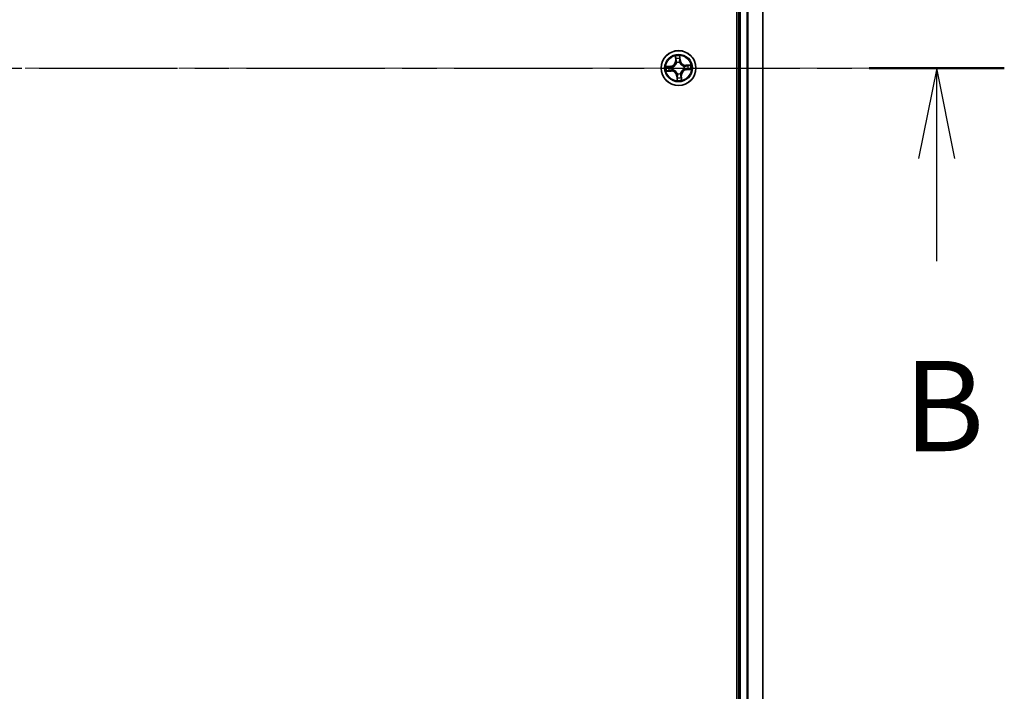
# Model space of a CAD drawing. Units: millimetres. Extents: x 0 to 8066, y 0 to 1686.
# Drawn here: x 1231 to 1394, y 993 to 1104 of the extents above; entities that cross this region are included whole.
import ezdxf

# ---------------------------------------------------------------- set-up
doc = ezdxf.new("R2010")
doc.units = ezdxf.units.MM
doc.linetypes.add('CHAIN', pattern=[0.3543, 0.2362, -0.0295, 0.0591, -0.0295])
doc.layers.add('Centerline (ISO)', color=7, linetype='Continuous', lineweight=18, true_color=0x80ffff)
for name, color, linetype, lineweight in [('Section Line (ISO)', 7, 'CHAIN', 25), ('Visible (ISO)', 7, 'Continuous', 35), ('Visible Narrow (ISO)', 7, 'Continuous', 25)]:
    doc.layers.add(name, color=color, linetype=linetype, lineweight=lineweight)
doc.styles.add('Note Text (TK)', font='MS PGothic.ttf')

# ---------------------------------------------------------------- blocks, each defined once
blk = doc.blocks.new('2dTransSection61')
at = {"layer": 'Section Line (ISO)', "linetype": 'CHAIN', "ltscale": 16.209991}
blk.add_line((128.494, 190.671), (212.642, 190.671), dxfattribs=at)
at = {"layer": 'Section Line (ISO)', "linetype": 'Continuous', "lineweight": 50}
blk.add_line((208.898, 190.671), (212.642, 190.671), dxfattribs=at)
at = {"layer": 'Section Line (ISO)', "linetype": 'Continuous'}
for p, q in [((210.77, 190.671), (210.27, 188.171)), ((210.77, 188.171), (210.77, 190.671)), ((211.27, 188.171), (210.77, 190.671)), ((210.77, 185.332), (210.77, 188.171))]:
    blk.add_line(p, q, dxfattribs=at)
at = {"layer": 'Section Line (ISO)', "insert": (209.85, 179.288), "char_height": 2.5, "attachment_point": 7, "style": 'Note Text (TK)'}
blk.add_mtext('B', dxfattribs=at)

msp = doc.modelspace()

# ---------------------------------------------------------------- linework, layer by layer
at = {"layer": 'Centerline (ISO)', "linetype": 'CHAIN', "ltscale": 23.990969}
msp.add_line((1381.92125, 1096.02484), (900.82331, 1096.02484), dxfattribs=at)
at = {"layer": 'Visible (ISO)'}
for p, q in [((1349.94628, 1291.02484), (1349.94628, 901.02484)), ((1350.24628, 1286.02484), (1350.24628, 906.02484)), ((1354.24628, 906.02484), (1354.24628, 1286.02484))]:
    msp.add_line(p, q, dxfattribs=at)
msp.add_circle((1340.24628, 1096.02484), 2.9, dxfattribs=at)
at = {"layer": 'Visible Narrow (ISO)'}
for p, q in [((1350.54628, 906.02484), (1350.54628, 1286.02484)), ((1351.60577, 1286.02484), (1351.60577, 906.02484)), ((1351.83624, 906.02484), (1351.83624, 1286.02484)), ((1354.17675, 1286.02484), (1354.17675, 906.02484)), ((1339.71032, 1098.01396), (1339.75322, 1097.2355)), ((1339.80296, 1097.23824), (1339.75322, 1097.2355)), ((1339.80296, 1097.23824), (1339.77598, 1097.72763)), ((1339.80296, 1097.23824), (1339.87549, 1097.24224)), ((1340.5096, 1097.28957), (1340.43725, 1097.28304)), ((1340.46556, 1097.77772), (1340.5096, 1097.28957)), ((1340.55921, 1097.29405), (1340.48916, 1098.07054)), ((1340.5096, 1097.28957), (1340.55921, 1097.29405)), ((1338.97708, 1096.33776), (1338.20059, 1096.26772)), ((1338.49341, 1096.24412), (1338.98155, 1096.28815)), ((1339.03288, 1095.58151), (1338.5435, 1095.55454)), ((1338.98155, 1096.28815), (1338.97708, 1096.33776)), ((1338.98155, 1096.28815), (1338.98808, 1096.2158)), ((1339.03288, 1095.58151), (1339.02889, 1095.65405)), ((1339.03288, 1095.58151), (1339.03563, 1095.53178)), ((1339.29398, 1096.20284), (1339.31493, 1096.19892)), ((1339.34987, 1095.71799), (1339.3297, 1095.71108)), ((1339.93943, 1096.92126), (1339.93253, 1096.94143)), ((1340.42428, 1096.97715), (1340.42037, 1096.95619)), ((1341.1427, 1096.33169), (1341.16287, 1096.3386)), ((1341.19859, 1095.84684), (1341.17764, 1095.85076)), ((1342.2354, 1096.56081), (1341.45694, 1096.5179)), ((1341.45968, 1096.46817), (1341.45694, 1096.5179)), ((1341.45968, 1096.46817), (1341.94907, 1096.49514)), ((1341.45968, 1096.46817), (1341.46368, 1096.39563)), ((1341.51101, 1095.76153), (1341.50449, 1095.83388)), ((1341.99916, 1095.80556), (1341.51101, 1095.76153)), ((1341.51101, 1095.76153), (1341.51549, 1095.71192)), ((1341.51549, 1095.71192), (1342.29198, 1095.78197)), ((1338.25716, 1095.48888), (1339.03563, 1095.53178)), ((1339.98297, 1094.76011), (1339.93336, 1094.75564)), ((1339.93336, 1094.75564), (1340.00341, 1093.97914)), ((1339.98297, 1094.76011), (1340.05532, 1094.76664)), ((1340.02701, 1094.27196), (1339.98297, 1094.76011)), ((1340.06828, 1095.07253), (1340.0722, 1095.09349)), ((1340.55314, 1095.12842), (1340.56004, 1095.10826)), ((1340.68961, 1094.81144), (1340.61708, 1094.80744)), ((1340.68961, 1094.81144), (1340.73934, 1094.81418)), ((1340.68961, 1094.81144), (1340.71658, 1094.32205)), ((1340.78225, 1094.03572), (1340.73934, 1094.81418))]:
    msp.add_line(p, q, dxfattribs=at)
for radius in [2.86769, 2.30915, 2.14146]:
    msp.add_circle((1340.24628, 1096.02484), radius, dxfattribs=at)
for centre, radius, start, end in [((1338.90033, 1097.18849), 0.85418, 275.1546917, 3.1546917), ((1338.90033, 1097.18849), 0.90399, 275.1546917, 3.1546917), ((1340.24628, 1096.02484), 2.06006, 83.2292734, 105.08011), ((1340.24628, 1096.02484), 1.61218, 83.8471709, 104.4622125), ((1341.40993, 1097.37079), 0.90399, 185.1546917, 273.1546917), ((1341.40993, 1097.37079), 0.85418, 185.1546917, 273.1546917), ((1340.24628, 1096.02484), 2.06006, 173.2292734, 195.08011), ((1340.24628, 1096.02484), 1.61218, 173.8471709, 194.4622125), ((1339.08263, 1094.67889), 0.90399, 5.1546917, 93.1546917), ((1340.24628, 1096.02484), 0.9688, 169.4127358, 198.8966476), ((1340.24628, 1096.02484), 0.94748, 169.4127357, 198.8966476), ((1340.24628, 1096.02484), 0.9688, 79.4127358, 108.8966476), ((1340.24628, 1096.02484), 0.94748, 79.4127357, 108.8966476), ((1341.59223, 1094.86119), 0.90399, 95.1546917, 183.1546917), ((1341.59223, 1094.86119), 0.85418, 95.1546917, 183.1546917), ((1340.24628, 1096.02484), 0.94748, 349.4127357, 18.8966476), ((1340.24628, 1096.02484), 0.9688, 349.4127358, 18.8966476), ((1340.24628, 1096.02484), 1.61218, 353.8471709, 14.4622125), ((1340.24628, 1096.02484), 2.06006, 353.2292734, 15.08011), ((1339.08263, 1094.67889), 0.85418, 5.1546917, 93.1546917), ((1340.24628, 1096.02484), 2.06006, 263.2292734, 285.08011), ((1340.24628, 1096.02484), 0.9688, 259.4127358, 288.8966476), ((1340.24628, 1096.02484), 0.94748, 259.4127357, 288.8966476), ((1340.24628, 1096.02484), 1.61218, 263.8471709, 284.4622125)]:
    msp.add_arc(centre, radius, start, end, dxfattribs=at)
for centre, major_axis, ratio, start_param, end_param in [((1339.82572, 1097.73037), (-0.04968, -0.00561), 0.548506655, 4.783578405, 6.178760573), ((1339.85484, 1097.54256), (-0.04866, -0.01151), 0.895740182, 4.730442692, 6.085865813), ((1339.92523, 1097.24498), (-0.04866, -0.01151), 0.895720538, 4.734837657, 6.085883608), ((1340.38764, 1097.27857), (0.04981, -0.00436), 0.895720538, 0.197301699, 1.54834765), ((1340.41595, 1097.77324), (0.04997, 0.00163), 0.548506655, 0.104424734, 1.499606902), ((1340.41428, 1097.5832), (0.04981, -0.00436), 0.895740182, 0.197319494, 1.552742616), ((1338.49788, 1096.19451), (-0.00163, 0.04997), 0.548506655, 0.104424734, 1.499606902), ((1338.54076, 1095.60428), (0.00561, -0.04968), 0.548506655, 4.783578405, 6.178760573), ((1338.68793, 1096.19283), (0.00436, 0.04981), 0.895740182, 0.197319494, 1.552742616), ((1338.72856, 1095.6334), (0.01151, -0.04866), 0.895740182, 4.730442692, 6.085865813), ((1338.99256, 1096.1662), (0.00436, 0.04981), 0.895720538, 0.197301699, 1.54834765), ((1339.02615, 1095.70378), (0.01151, -0.04866), 0.895720538, 4.734837657, 6.085883608), ((1339.338, 1096.19461), (-0.01259, 0.04839), 0.876846413, 0.18229136, 1.179902186), ((1339.338, 1096.19461), (-0.01833, 0.04652), 0.410701227, 0.095735791, 1.318687473), ((1339.37207, 1095.72559), (-0.00547, -0.0497), 0.876846415, 5.103283132, 6.100893958), ((1339.37207, 1095.72559), (-0.01142, -0.04868), 0.410701226, 4.964497834, 6.187449516), ((1339.94703, 1096.89905), (-0.0497, 0.00547), 0.876846415, 5.103283132, 6.100893958), ((1339.94703, 1096.89905), (-0.04868, 0.01142), 0.410701226, 4.964497834, 6.187449516), ((1340.41605, 1096.93312), (0.04652, 0.01833), 0.410701227, 0.095735791, 1.318687473), ((1340.41605, 1096.93312), (0.04839, 0.01259), 0.876846413, 0.18229136, 1.179902186), ((1341.12049, 1096.32409), (0.00547, 0.0497), 0.876846415, 5.103283132, 6.100893958), ((1341.12049, 1096.32409), (0.01142, 0.04868), 0.410701226, 4.964497834, 6.187449516), ((1341.15456, 1095.85507), (0.01833, -0.04652), 0.410701227, 0.095735791, 1.318687473), ((1341.15456, 1095.85507), (0.01259, -0.04839), 0.876846413, 0.18229136, 1.179902186), ((1341.46642, 1096.3459), (-0.01151, 0.04866), 0.895720538, 4.734837657, 6.085883608), ((1341.50001, 1095.88349), (-0.00436, -0.04981), 0.895720538, 0.197301699, 1.54834765), ((1341.764, 1096.41628), (-0.01151, 0.04866), 0.895740182, 4.730442692, 6.085865813), ((1341.80464, 1095.85685), (-0.00436, -0.04981), 0.895740182, 0.197319494, 1.552742616), ((1341.95181, 1096.4454), (-0.00561, 0.04968), 0.548506655, 4.783578405, 6.178760573), ((1341.99469, 1095.85517), (0.00163, -0.04997), 0.548506655, 0.104424734, 1.499606902), ((1340.07661, 1094.27644), (-0.04997, -0.00163), 0.548506655, 0.104424734, 1.499606902), ((1340.07829, 1094.46648), (-0.04981, 0.00436), 0.895740182, 0.197319494, 1.552742616), ((1340.07651, 1095.11656), (-0.04839, -0.01259), 0.876846413, 0.18229136, 1.179902186), ((1340.07651, 1095.11656), (-0.04652, -0.01833), 0.410701227, 0.095735791, 1.318687473), ((1340.10493, 1094.77111), (-0.04981, 0.00436), 0.895720538, 0.197301699, 1.54834765), ((1340.54554, 1095.15063), (0.04868, -0.01142), 0.410701226, 4.964497834, 6.187449516), ((1340.54554, 1095.15063), (0.0497, -0.00547), 0.876846415, 5.103283132, 6.100893958), ((1340.56734, 1094.8047), (0.04866, 0.01151), 0.895720538, 4.734837657, 6.085883608), ((1340.63772, 1094.50712), (0.04866, 0.01151), 0.895740182, 4.730442692, 6.085865813), ((1340.66685, 1094.31931), (0.04968, 0.00561), 0.548506655, 4.783578405, 6.178760573)]:
    msp.add_ellipse(centre, major_axis=major_axis, ratio=ratio, start_param=start_param, end_param=end_param, dxfattribs=at)
for points, knots in [([(1339.81911, 1097.75715), (1339.81765, 1097.77215), (1339.81443, 1097.78745), (1339.80298, 1097.82767), (1339.79299, 1097.85263), (1339.7714, 1097.89987), (1339.76009, 1097.92215), (1339.73594, 1097.96768), (1339.72307, 1097.99091), (1339.71032, 1098.01396)], [0, 0, 0, 0, 0.00593403848, 0.00593403848, 0.01542850005, 0.01542850005, 0.02374498793, 0.02374498793, 0.03239430317, 0.03239430317, 0.03239430317, 0.03239430317]), ([(1339.71032, 1098.01396), (1339.71775, 1097.98811), (1339.72524, 1097.96206), (1339.73934, 1097.91104), (1339.74597, 1097.8861), (1339.75882, 1097.83334), (1339.76489, 1097.80554), (1339.77234, 1097.76098), (1339.7746, 1097.74409), (1339.77598, 1097.72763)], [-0.03239430317, -0.03239430317, -0.03239430317, -0.03239430317, -0.02374498793, -0.02374498793, -0.01542850005, -0.01542850005, -0.00593403848, -0.00593403848, 0, 0, 0, 0]), ([(1339.77598, 1097.72763), (1339.78052, 1097.68749), (1339.78532, 1097.65091), (1339.79515, 1097.58752), (1339.80016, 1097.56072), (1339.80511, 1097.53982)], [0, 0, 0, 0, 0.01449142296, 0.01449142296, 0.02898284593, 0.02898284593, 0.02898284593, 0.02898284593]), ([(1339.80511, 1097.53982), (1339.81684, 1097.49022), (1339.82857, 1097.44063), (1339.85203, 1097.34144), (1339.86376, 1097.29184), (1339.87549, 1097.24224)], [0, 0, 0, 0, 0.03438992711, 0.03438992711, 0.06877985423, 0.06877985423, 0.06877985423, 0.06877985423]), ([(1339.84366, 1097.58593), (1339.83921, 1097.60494), (1339.83486, 1097.62936), (1339.82661, 1097.68716), (1339.8227, 1097.72053), (1339.81911, 1097.75715)], [-0.02898284593, -0.02898284593, -0.02898284593, -0.02898284593, -0.01449142296, -0.01449142296, 0, 0, 0, 0]), ([(1339.91383, 1097.28829), (1339.90214, 1097.3379), (1339.89045, 1097.38751), (1339.86706, 1097.48672), (1339.85536, 1097.53633), (1339.84366, 1097.58593)], [-0.06877985423, -0.06877985423, -0.06877985423, -0.06877985423, -0.03438992711, -0.03438992711, 0, 0, 0, 0]), ([(1339.87549, 1097.24224), (1339.89206, 1097.17486), (1339.90167, 1097.1057), (1339.90463, 1096.99446), (1339.90328, 1096.95397), (1339.89902, 1096.91233)], [0, 0, 0, 0, 0.04912062725, 0.04912062725, 0.07646536039, 0.07646536039, 0.07646536039, 0.07646536039]), ([(1339.93253, 1096.94143), (1339.93817, 1096.98527), (1339.94052, 1097.02785), (1339.93965, 1097.14476), (1339.93052, 1097.21743), (1339.91383, 1097.28829)], [-0.07646536035, -0.07646536035, -0.07646536035, -0.07646536035, -0.04912062725, -0.04912062725, 0, 0, 0, 0]), ([(1340.39266, 1097.32308), (1340.38638, 1097.25055), (1340.38785, 1097.17732), (1340.40388, 1097.0615), (1340.41236, 1097.01972), (1340.42428, 1096.97715)], [-0.09824125451, -0.09824125451, -0.09824125451, -0.09824125451, -0.04912062725, -0.04912062725, -0.02177589412, -0.02177589412, -0.02177589412, -0.02177589412]), ([(1340.41908, 1097.62773), (1340.41467, 1097.57696), (1340.41026, 1097.52618), (1340.40145, 1097.42463), (1340.39705, 1097.37385), (1340.39266, 1097.32308)], [-0.06877985423, -0.06877985423, -0.06877985423, -0.06877985423, -0.03438992711, -0.03438992711, 0, 0, 0, 0]), ([(1340.48916, 1098.07054), (1340.47784, 1098.0405), (1340.46638, 1098.01016), (1340.44268, 1097.94171), (1340.43106, 1097.90404), (1340.41995, 1097.84446), (1340.4176, 1097.82202), (1340.41862, 1097.8007)], [-0.00033832945, -0.00033832945, -0.00033832945, -0.00033832945, 0.0102009359, 0.0102009359, 0.02365018994, 0.02365018994, 0.03205597372, 0.03205597372, 0.03205597372, 0.03205597372]), ([(1340.41862, 1097.8007), (1340.42035, 1097.76419), (1340.42131, 1097.73079), (1340.42151, 1097.67229), (1340.42074, 1097.64731), (1340.41908, 1097.62773)], [-0.02898284593, -0.02898284593, -0.02898284593, -0.02898284593, -0.01458506341, -0.01458506341, 0, 0, 0, 0]), ([(1340.46164, 1096.95319), (1340.45141, 1096.99378), (1340.44422, 1097.03366), (1340.43107, 1097.14415), (1340.43059, 1097.21398), (1340.43725, 1097.28304)], [0.02177589412, 0.02177589412, 0.02177589412, 0.02177589412, 0.04912062725, 0.04912062725, 0.09824125451, 0.09824125451, 0.09824125451, 0.09824125451]), ([(1340.43725, 1097.28304), (1340.44169, 1097.33382), (1340.44613, 1097.38459), (1340.45501, 1097.48613), (1340.45945, 1097.5369), (1340.46389, 1097.58767)], [0, 0, 0, 0, 0.03438992711, 0.03438992711, 0.06877985423, 0.06877985423, 0.06877985423, 0.06877985423]), ([(1340.46389, 1097.58767), (1340.46577, 1097.60921), (1340.46686, 1097.63666), (1340.4674, 1097.70093), (1340.46687, 1097.73761), (1340.46556, 1097.77772)], [0, 0, 0, 0, 0.01458506341, 0.01458506341, 0.02898284593, 0.02898284593, 0.02898284593, 0.02898284593]), ([(1340.46556, 1097.77772), (1340.46413, 1097.80107), (1340.46431, 1097.82555), (1340.46724, 1097.89036), (1340.47139, 1097.93118), (1340.4803, 1098.00526), (1340.48475, 1098.03806), (1340.48916, 1098.07054)], [-0.03205597372, -0.03205597372, -0.03205597372, -0.03205597372, -0.02365018994, -0.02365018994, -0.0102009359, -0.0102009359, 0.00033832945, 0.00033832945, 0.00033832945, 0.00033832945]), ([(1338.49341, 1096.24412), (1338.47005, 1096.24269), (1338.44557, 1096.24287), (1338.38077, 1096.2458), (1338.33994, 1096.24995), (1338.26586, 1096.25886), (1338.23306, 1096.26331), (1338.20059, 1096.26772)], [-0.03205597372, -0.03205597372, -0.03205597372, -0.03205597372, -0.02365018994, -0.02365018994, -0.0102009359, -0.0102009359, 0.00033832945, 0.00033832945, 0.00033832945, 0.00033832945]), ([(1338.20059, 1096.26772), (1338.23062, 1096.2564), (1338.26096, 1096.24493), (1338.32941, 1096.22124), (1338.36708, 1096.20962), (1338.42666, 1096.19851), (1338.44911, 1096.19616), (1338.47042, 1096.19717)], [-0.00033832945, -0.00033832945, -0.00033832945, -0.00033832945, 0.0102009359, 0.0102009359, 0.02365018994, 0.02365018994, 0.03205597372, 0.03205597372, 0.03205597372, 0.03205597372]), ([(1338.51397, 1095.59767), (1338.49898, 1095.5962), (1338.48368, 1095.59299), (1338.44346, 1095.58153), (1338.4185, 1095.57154), (1338.37126, 1095.54996), (1338.34897, 1095.53865), (1338.30344, 1095.5145), (1338.28021, 1095.50163), (1338.25716, 1095.48888)], [0, 0, 0, 0, 0.00593403848, 0.00593403848, 0.01542850005, 0.01542850005, 0.02374498793, 0.02374498793, 0.03239430317, 0.03239430317, 0.03239430317, 0.03239430317]), ([(1338.47042, 1096.19717), (1338.50694, 1096.19891), (1338.54033, 1096.19987), (1338.59883, 1096.20007), (1338.62382, 1096.1993), (1338.6434, 1096.19763)], [-0.02898284593, -0.02898284593, -0.02898284593, -0.02898284593, -0.01458506341, -0.01458506341, 0, 0, 0, 0]), ([(1338.68345, 1096.24244), (1338.66192, 1096.24433), (1338.63446, 1096.24542), (1338.57019, 1096.24596), (1338.53351, 1096.24542), (1338.49341, 1096.24412)], [0, 0, 0, 0, 0.01458506341, 0.01458506341, 0.02898284593, 0.02898284593, 0.02898284593, 0.02898284593]), ([(1338.68519, 1095.62221), (1338.66618, 1095.61777), (1338.64177, 1095.61342), (1338.58397, 1095.60516), (1338.55059, 1095.60125), (1338.51397, 1095.59767)], [-0.02898284593, -0.02898284593, -0.02898284593, -0.02898284593, -0.01449142296, -0.01449142296, 0, 0, 0, 0]), ([(1338.5435, 1095.55454), (1338.58363, 1095.55908), (1338.62022, 1095.56388), (1338.68361, 1095.5737), (1338.71041, 1095.57872), (1338.7313, 1095.58367)], [0, 0, 0, 0, 0.01449142296, 0.01449142296, 0.02898284593, 0.02898284593, 0.02898284593, 0.02898284593]), ([(1338.6434, 1096.19763), (1338.69417, 1096.19322), (1338.74494, 1096.18882), (1338.84649, 1096.18001), (1338.89727, 1096.17561), (1338.94805, 1096.17121)], [-0.06877985423, -0.06877985423, -0.06877985423, -0.06877985423, -0.03438992711, -0.03438992711, 0, 0, 0, 0]), ([(1338.98808, 1096.2158), (1338.93731, 1096.22024), (1338.88653, 1096.22468), (1338.78499, 1096.23356), (1338.73422, 1096.238), (1338.68345, 1096.24244)], [0, 0, 0, 0, 0.03438992711, 0.03438992711, 0.06877985423, 0.06877985423, 0.06877985423, 0.06877985423]), ([(1338.98283, 1095.69239), (1338.93322, 1095.6807), (1338.88361, 1095.66901), (1338.7844, 1095.64562), (1338.7348, 1095.63392), (1338.68519, 1095.62221)], [-0.06877985423, -0.06877985423, -0.06877985423, -0.06877985423, -0.03438992711, -0.03438992711, 0, 0, 0, 0]), ([(1338.7313, 1095.58367), (1338.7809, 1095.5954), (1338.8305, 1095.60713), (1338.92969, 1095.63059), (1338.97929, 1095.64232), (1339.02889, 1095.65405)], [0, 0, 0, 0, 0.03438992711, 0.03438992711, 0.06877985423, 0.06877985423, 0.06877985423, 0.06877985423]), ([(1338.94805, 1096.17121), (1339.02058, 1096.16494), (1339.09381, 1096.16641), (1339.20962, 1096.18244), (1339.25141, 1096.19092), (1339.29398, 1096.20284)], [-0.09824125451, -0.09824125451, -0.09824125451, -0.09824125451, -0.04912062725, -0.04912062725, -0.02177589412, -0.02177589412, -0.02177589412, -0.02177589412]), ([(1339.3297, 1095.71108), (1339.28585, 1095.71673), (1339.24328, 1095.71908), (1339.12636, 1095.71821), (1339.05369, 1095.70908), (1338.98283, 1095.69239)], [-0.07646536035, -0.07646536035, -0.07646536035, -0.07646536035, -0.04912062725, -0.04912062725, 0, 0, 0, 0]), ([(1339.31793, 1096.2402), (1339.27734, 1096.22996), (1339.23746, 1096.22278), (1339.12697, 1096.20963), (1339.05714, 1096.20915), (1338.98808, 1096.2158)], [0.02177589412, 0.02177589412, 0.02177589412, 0.02177589412, 0.04912062725, 0.04912062725, 0.09824125451, 0.09824125451, 0.09824125451, 0.09824125451]), ([(1339.02889, 1095.65405), (1339.09626, 1095.67061), (1339.16543, 1095.68023), (1339.27666, 1095.68319), (1339.31716, 1095.68184), (1339.3588, 1095.67758)], [0, 0, 0, 0, 0.04912062725, 0.04912062725, 0.07646536039, 0.07646536039, 0.07646536039, 0.07646536039]), ([(1339.31493, 1096.19892), (1339.3304, 1096.20523), (1339.34581, 1096.21194), (1339.43892, 1096.25533), (1339.5148, 1096.30264), (1339.63078, 1096.39915), (1339.67353, 1096.44102), (1339.71261, 1096.48623), (1339.7517, 1096.53144), (1339.78695, 1096.57979), (1339.86569, 1096.7085), (1339.90154, 1096.79042), (1339.93101, 1096.88882), (1339.93543, 1096.90504), (1339.93943, 1096.92126)], [-0.1748660129, -0.1748660129, -0.1748660129, -0.1748660129, -0.1694049504, -0.1694049504, -0.1416740768, -0.1416740768, -0.1243422808, -0.1243422808, -0.1243422808, -0.1070104848, -0.1070104848, -0.0792796113, -0.0792796113, -0.0738185488, -0.0738185488, -0.0738185488, -0.0738185488]), ([(1339.89902, 1096.91233), (1339.89544, 1096.89691), (1339.89147, 1096.8815), (1339.86495, 1096.7881), (1339.8326, 1096.71059), (1339.76096, 1096.5901), (1339.72876, 1096.54517), (1339.69269, 1096.50345), (1339.65662, 1096.46173), (1339.61682, 1096.42338), (1339.50794, 1096.33508), (1339.43593, 1096.29187), (1339.34734, 1096.25213), (1339.33267, 1096.24597), (1339.31793, 1096.2402)], [0.0738185488, 0.0738185488, 0.0738185488, 0.0738185488, 0.0792796113, 0.0792796113, 0.1070104848, 0.1070104848, 0.1243422808, 0.1243422808, 0.1243422808, 0.1416740768, 0.1416740768, 0.1694049504, 0.1694049504, 0.1748660128, 0.1748660128, 0.1748660128, 0.1748660128]), ([(1340.0722, 1095.09349), (1340.0659, 1095.10896), (1340.05918, 1095.12437), (1340.01579, 1095.21748), (1339.96849, 1095.29336), (1339.87197, 1095.40933), (1339.8301, 1095.45209), (1339.78489, 1095.49117), (1339.73969, 1095.53026), (1339.69133, 1095.5655), (1339.56263, 1095.64425), (1339.48071, 1095.68009), (1339.3823, 1095.70957), (1339.36609, 1095.71399), (1339.34987, 1095.71799)], [-0.1748660129, -0.1748660129, -0.1748660129, -0.1748660129, -0.1694049504, -0.1694049504, -0.1416740768, -0.1416740768, -0.1243422808, -0.1243422808, -0.1243422808, -0.1070104848, -0.1070104848, -0.0792796113, -0.0792796113, -0.0738185488, -0.0738185488, -0.0738185488, -0.0738185488]), ([(1339.3588, 1095.67758), (1339.37421, 1095.674), (1339.38962, 1095.67003), (1339.48303, 1095.64351), (1339.56053, 1095.61116), (1339.68102, 1095.53952), (1339.72595, 1095.50732), (1339.76767, 1095.47125), (1339.80939, 1095.43518), (1339.84775, 1095.39537), (1339.93605, 1095.2865), (1339.97926, 1095.21449), (1340.019, 1095.12589), (1340.02515, 1095.11122), (1340.03093, 1095.09649)], [0.0738185488, 0.0738185488, 0.0738185488, 0.0738185488, 0.0792796113, 0.0792796113, 0.1070104848, 0.1070104848, 0.1243422808, 0.1243422808, 0.1243422808, 0.1416740768, 0.1416740768, 0.1694049504, 0.1694049504, 0.1748660128, 0.1748660128, 0.1748660128, 0.1748660128]), ([(1340.42037, 1096.95619), (1340.42667, 1096.94072), (1340.43339, 1096.92531), (1340.47677, 1096.8322), (1340.52408, 1096.75632), (1340.6206, 1096.64035), (1340.66246, 1096.5976), (1340.70767, 1096.55851), (1340.75288, 1096.51943), (1340.80123, 1096.48418), (1340.92994, 1096.40543), (1341.01186, 1096.36959), (1341.11026, 1096.34011), (1341.12648, 1096.33569), (1341.1427, 1096.33169)], [-0.1748660129, -0.1748660129, -0.1748660129, -0.1748660129, -0.1694049504, -0.1694049504, -0.1416740768, -0.1416740768, -0.1243422808, -0.1243422808, -0.1243422808, -0.1070104848, -0.1070104848, -0.0792796113, -0.0792796113, -0.0738185488, -0.0738185488, -0.0738185488, -0.0738185488]), ([(1341.13377, 1096.3721), (1341.11835, 1096.37569), (1341.10295, 1096.37966), (1341.00954, 1096.40617), (1340.93204, 1096.43852), (1340.81155, 1096.51016), (1340.76662, 1096.54236), (1340.7249, 1096.57843), (1340.68318, 1096.6145), (1340.64482, 1096.65431), (1340.55652, 1096.76318), (1340.51331, 1096.83519), (1340.47357, 1096.92379), (1340.46741, 1096.93846), (1340.46164, 1096.95319)], [0.0738185488, 0.0738185488, 0.0738185488, 0.0738185488, 0.0792796113, 0.0792796113, 0.1070104848, 0.1070104848, 0.1243422808, 0.1243422808, 0.1243422808, 0.1416740768, 0.1416740768, 0.1694049504, 0.1694049504, 0.1748660128, 0.1748660128, 0.1748660128, 0.1748660128]), ([(1341.17764, 1095.85076), (1341.16216, 1095.84445), (1341.14675, 1095.83774), (1341.05364, 1095.79435), (1340.97776, 1095.74704), (1340.86179, 1095.65053), (1340.81904, 1095.60866), (1340.77995, 1095.56345), (1340.74087, 1095.51824), (1340.70562, 1095.46989), (1340.62688, 1095.34119), (1340.59103, 1095.25927), (1340.56156, 1095.16086), (1340.55714, 1095.14465), (1340.55314, 1095.12842)], [-0.1748660129, -0.1748660129, -0.1748660129, -0.1748660129, -0.1694049504, -0.1694049504, -0.1416740768, -0.1416740768, -0.1243422808, -0.1243422808, -0.1243422808, -0.1070104848, -0.1070104848, -0.0792796113, -0.0792796113, -0.0738185488, -0.0738185488, -0.0738185488, -0.0738185488]), ([(1340.59354, 1095.13736), (1340.59713, 1095.15277), (1340.6011, 1095.16818), (1340.62762, 1095.26159), (1340.65997, 1095.33909), (1340.7316, 1095.45958), (1340.76381, 1095.50451), (1340.79988, 1095.54623), (1340.83595, 1095.58795), (1340.87575, 1095.62631), (1340.98462, 1095.71461), (1341.05664, 1095.75781), (1341.14523, 1095.79755), (1341.1599, 1095.80371), (1341.17464, 1095.80948)], [0.0738185488, 0.0738185488, 0.0738185488, 0.0738185488, 0.0792796113, 0.0792796113, 0.1070104848, 0.1070104848, 0.1243422808, 0.1243422808, 0.1243422808, 0.1416740768, 0.1416740768, 0.1694049504, 0.1694049504, 0.1748660128, 0.1748660128, 0.1748660128, 0.1748660128]), ([(1341.46368, 1096.39563), (1341.39631, 1096.37907), (1341.32714, 1096.36945), (1341.21591, 1096.3665), (1341.17541, 1096.36784), (1341.13377, 1096.3721)], [0, 0, 0, 0, 0.04912062725, 0.04912062725, 0.07646536039, 0.07646536039, 0.07646536039, 0.07646536039]), ([(1341.16287, 1096.3386), (1341.20671, 1096.33295), (1341.24929, 1096.3306), (1341.3662, 1096.33147), (1341.43887, 1096.3406), (1341.50974, 1096.3573)], [-0.07646536035, -0.07646536035, -0.07646536035, -0.07646536035, -0.04912062725, -0.04912062725, 0, 0, 0, 0]), ([(1341.17464, 1095.80948), (1341.21522, 1095.81972), (1341.2551, 1095.8269), (1341.3656, 1095.84005), (1341.43543, 1095.84053), (1341.50449, 1095.83388)], [0.02177589412, 0.02177589412, 0.02177589412, 0.02177589412, 0.04912062725, 0.04912062725, 0.09824125451, 0.09824125451, 0.09824125451, 0.09824125451]), ([(1341.54452, 1095.87847), (1341.47199, 1095.88474), (1341.39876, 1095.88327), (1341.28295, 1095.86724), (1341.24116, 1095.85876), (1341.19859, 1095.84684)], [-0.09824125451, -0.09824125451, -0.09824125451, -0.09824125451, -0.04912062725, -0.04912062725, -0.02177589412, -0.02177589412, -0.02177589412, -0.02177589412]), ([(1341.76126, 1096.46602), (1341.71167, 1096.45429), (1341.66207, 1096.44256), (1341.56288, 1096.41909), (1341.51328, 1096.40736), (1341.46368, 1096.39563)], [0, 0, 0, 0, 0.03438992711, 0.03438992711, 0.06877985423, 0.06877985423, 0.06877985423, 0.06877985423]), ([(1341.50449, 1095.83388), (1341.55526, 1095.82944), (1341.60603, 1095.825), (1341.70758, 1095.81612), (1341.75835, 1095.81168), (1341.80912, 1095.80724)], [0, 0, 0, 0, 0.03438992711, 0.03438992711, 0.06877985423, 0.06877985423, 0.06877985423, 0.06877985423]), ([(1341.50974, 1096.3573), (1341.55935, 1096.36898), (1341.60895, 1096.38067), (1341.70817, 1096.40407), (1341.75777, 1096.41577), (1341.80737, 1096.42747)], [-0.06877985423, -0.06877985423, -0.06877985423, -0.06877985423, -0.03438992711, -0.03438992711, 0, 0, 0, 0]), ([(1341.84917, 1095.85205), (1341.7984, 1095.85646), (1341.74763, 1095.86087), (1341.64607, 1095.86967), (1341.5953, 1095.87407), (1341.54452, 1095.87847)], [-0.06877985423, -0.06877985423, -0.06877985423, -0.06877985423, -0.03438992711, -0.03438992711, 0, 0, 0, 0]), ([(1341.94907, 1096.49514), (1341.90894, 1096.49061), (1341.87235, 1096.4858), (1341.80896, 1096.47598), (1341.78216, 1096.47096), (1341.76126, 1096.46602)], [0, 0, 0, 0, 0.01449142296, 0.01449142296, 0.02898284593, 0.02898284593, 0.02898284593, 0.02898284593]), ([(1341.80737, 1096.42747), (1341.82638, 1096.43191), (1341.8508, 1096.43626), (1341.9086, 1096.44452), (1341.94198, 1096.44843), (1341.9786, 1096.45201)], [-0.02898284593, -0.02898284593, -0.02898284593, -0.02898284593, -0.01449142296, -0.01449142296, 0, 0, 0, 0]), ([(1341.80912, 1095.80724), (1341.83065, 1095.80536), (1341.8581, 1095.80426), (1341.92237, 1095.80372), (1341.95905, 1095.80426), (1341.99916, 1095.80556)], [0, 0, 0, 0, 0.01458506341, 0.01458506341, 0.02898284593, 0.02898284593, 0.02898284593, 0.02898284593]), ([(1342.02214, 1095.85251), (1341.98563, 1095.85077), (1341.95224, 1095.84982), (1341.89374, 1095.84961), (1341.86875, 1095.85039), (1341.84917, 1095.85205)], [-0.02898284593, -0.02898284593, -0.02898284593, -0.02898284593, -0.01458506341, -0.01458506341, 0, 0, 0, 0]), ([(1342.2354, 1096.56081), (1342.20956, 1096.55337), (1342.1835, 1096.54589), (1342.13248, 1096.53179), (1342.10754, 1096.52515), (1342.05478, 1096.5123), (1342.02698, 1096.50624), (1341.98242, 1096.49878), (1341.96553, 1096.49652), (1341.94907, 1096.49514)], [-0.03239430317, -0.03239430317, -0.03239430317, -0.03239430317, -0.02374498793, -0.02374498793, -0.01542850005, -0.01542850005, -0.00593403848, -0.00593403848, 0, 0, 0, 0]), ([(1341.9786, 1096.45201), (1341.99359, 1096.45348), (1342.00889, 1096.45669), (1342.04911, 1096.46815), (1342.07407, 1096.47814), (1342.12131, 1096.49973), (1342.14359, 1096.51103), (1342.18912, 1096.53518), (1342.21236, 1096.54805), (1342.2354, 1096.56081)], [0, 0, 0, 0, 0.00593403848, 0.00593403848, 0.01542850005, 0.01542850005, 0.02374498793, 0.02374498793, 0.03239430317, 0.03239430317, 0.03239430317, 0.03239430317]), ([(1341.99916, 1095.80556), (1342.02252, 1095.80699), (1342.04699, 1095.80681), (1342.1118, 1095.80388), (1342.15262, 1095.79973), (1342.2267, 1095.79082), (1342.25951, 1095.78637), (1342.29198, 1095.78197)], [-0.03205597372, -0.03205597372, -0.03205597372, -0.03205597372, -0.02365018994, -0.02365018994, -0.0102009359, -0.0102009359, 0.00033832945, 0.00033832945, 0.00033832945, 0.00033832945]), ([(1342.29198, 1095.78197), (1342.26194, 1095.79329), (1342.2316, 1095.80475), (1342.16316, 1095.82844), (1342.12548, 1095.84006), (1342.0659, 1095.85117), (1342.04346, 1095.85352), (1342.02214, 1095.85251)], [-0.00033832945, -0.00033832945, -0.00033832945, -0.00033832945, 0.0102009359, 0.0102009359, 0.02365018994, 0.02365018994, 0.03205597372, 0.03205597372, 0.03205597372, 0.03205597372]), ([(1338.25716, 1095.48888), (1338.28301, 1095.49631), (1338.30907, 1095.50379), (1338.36008, 1095.5179), (1338.38502, 1095.52453), (1338.43778, 1095.53738), (1338.46559, 1095.54344), (1338.51015, 1095.5509), (1338.52704, 1095.55316), (1338.5435, 1095.55454)], [-0.03239430317, -0.03239430317, -0.03239430317, -0.03239430317, -0.02374498793, -0.02374498793, -0.01542850005, -0.01542850005, -0.00593403848, -0.00593403848, 0, 0, 0, 0]), ([(1340.02701, 1094.27196), (1340.02844, 1094.24861), (1340.02826, 1094.22413), (1340.02533, 1094.15932), (1340.02117, 1094.1185), (1340.01227, 1094.04442), (1340.00782, 1094.01162), (1340.00341, 1093.97914)], [-0.03205597372, -0.03205597372, -0.03205597372, -0.03205597372, -0.02365018994, -0.02365018994, -0.0102009359, -0.0102009359, 0.00033832945, 0.00033832945, 0.00033832945, 0.00033832945]), ([(1340.00341, 1093.97914), (1340.01473, 1094.00918), (1340.02619, 1094.03952), (1340.04989, 1094.10797), (1340.0615, 1094.14564), (1340.07262, 1094.20522), (1340.07496, 1094.22766), (1340.07395, 1094.24898)], [-0.00033832945, -0.00033832945, -0.00033832945, -0.00033832945, 0.0102009359, 0.0102009359, 0.02365018994, 0.02365018994, 0.03205597372, 0.03205597372, 0.03205597372, 0.03205597372]), ([(1340.02868, 1094.46201), (1340.0268, 1094.44048), (1340.0257, 1094.41302), (1340.02517, 1094.34875), (1340.0257, 1094.31207), (1340.02701, 1094.27196)], [0, 0, 0, 0, 0.01458506341, 0.01458506341, 0.02898284593, 0.02898284593, 0.02898284593, 0.02898284593]), ([(1340.05532, 1094.76664), (1340.05088, 1094.71586), (1340.04644, 1094.66509), (1340.03756, 1094.56355), (1340.03312, 1094.51278), (1340.02868, 1094.46201)], [0, 0, 0, 0, 0.03438992711, 0.03438992711, 0.06877985423, 0.06877985423, 0.06877985423, 0.06877985423]), ([(1340.03093, 1095.09649), (1340.04116, 1095.0559), (1340.04834, 1095.01602), (1340.06149, 1094.90553), (1340.06197, 1094.8357), (1340.05532, 1094.76664)], [0.02177589412, 0.02177589412, 0.02177589412, 0.02177589412, 0.04912062725, 0.04912062725, 0.09824125451, 0.09824125451, 0.09824125451, 0.09824125451]), ([(1340.09991, 1094.72661), (1340.10619, 1094.79914), (1340.10472, 1094.87236), (1340.08869, 1094.98818), (1340.0802, 1095.02997), (1340.06828, 1095.07253)], [-0.09824125451, -0.09824125451, -0.09824125451, -0.09824125451, -0.04912062725, -0.04912062725, -0.02177589412, -0.02177589412, -0.02177589412, -0.02177589412]), ([(1340.07395, 1094.24898), (1340.07221, 1094.2855), (1340.07126, 1094.31889), (1340.07105, 1094.37739), (1340.07183, 1094.40237), (1340.07349, 1094.42195)], [-0.02898284593, -0.02898284593, -0.02898284593, -0.02898284593, -0.01458506341, -0.01458506341, 0, 0, 0, 0]), ([(1340.07349, 1094.42195), (1340.0779, 1094.47273), (1340.08231, 1094.5235), (1340.09112, 1094.62505), (1340.09552, 1094.67583), (1340.09991, 1094.72661)], [-0.06877985423, -0.06877985423, -0.06877985423, -0.06877985423, -0.03438992711, -0.03438992711, 0, 0, 0, 0]), ([(1340.56004, 1095.10826), (1340.5544, 1095.06441), (1340.55204, 1095.02184), (1340.55292, 1094.90492), (1340.56205, 1094.83225), (1340.57874, 1094.76139)], [-0.07646536035, -0.07646536035, -0.07646536035, -0.07646536035, -0.04912062725, -0.04912062725, 0, 0, 0, 0]), ([(1340.57874, 1094.76139), (1340.59043, 1094.71178), (1340.60212, 1094.66217), (1340.62551, 1094.56296), (1340.63721, 1094.51335), (1340.64891, 1094.46375)], [-0.06877985423, -0.06877985423, -0.06877985423, -0.06877985423, -0.03438992711, -0.03438992711, 0, 0, 0, 0]), ([(1340.61708, 1094.80744), (1340.60051, 1094.87482), (1340.59089, 1094.94398), (1340.58794, 1095.05522), (1340.58928, 1095.09572), (1340.59354, 1095.13736)], [0, 0, 0, 0, 0.04912062725, 0.04912062725, 0.07646536039, 0.07646536039, 0.07646536039, 0.07646536039]), ([(1340.68746, 1094.50986), (1340.67573, 1094.55946), (1340.664, 1094.60905), (1340.64054, 1094.70825), (1340.62881, 1094.75784), (1340.61708, 1094.80744)], [0, 0, 0, 0, 0.03438992711, 0.03438992711, 0.06877985423, 0.06877985423, 0.06877985423, 0.06877985423]), ([(1340.64891, 1094.46375), (1340.65335, 1094.44474), (1340.6577, 1094.42032), (1340.66596, 1094.36252), (1340.66987, 1094.32915), (1340.67345, 1094.29253)], [-0.02898284593, -0.02898284593, -0.02898284593, -0.02898284593, -0.01449142296, -0.01449142296, 0, 0, 0, 0]), ([(1340.67345, 1094.29253), (1340.67492, 1094.27753), (1340.67813, 1094.26223), (1340.68959, 1094.22201), (1340.69958, 1094.19705), (1340.72117, 1094.14981), (1340.73248, 1094.12753), (1340.75662, 1094.082), (1340.76949, 1094.05877), (1340.78225, 1094.03572)], [0, 0, 0, 0, 0.00593403848, 0.00593403848, 0.01542850005, 0.01542850005, 0.02374498793, 0.02374498793, 0.03239430317, 0.03239430317, 0.03239430317, 0.03239430317]), ([(1340.71658, 1094.32205), (1340.71205, 1094.36219), (1340.70724, 1094.39877), (1340.69742, 1094.46217), (1340.6924, 1094.48896), (1340.68746, 1094.50986)], [0, 0, 0, 0, 0.01449142296, 0.01449142296, 0.02898284593, 0.02898284593, 0.02898284593, 0.02898284593]), ([(1340.78225, 1094.03572), (1340.77482, 1094.06157), (1340.76733, 1094.08762), (1340.75323, 1094.13864), (1340.74659, 1094.16358), (1340.73375, 1094.21634), (1340.72768, 1094.24415), (1340.72023, 1094.2887), (1340.71796, 1094.30559), (1340.71658, 1094.32205)], [-0.03239430317, -0.03239430317, -0.03239430317, -0.03239430317, -0.02374498793, -0.02374498793, -0.01542850005, -0.01542850005, -0.00593403848, -0.00593403848, 0, 0, 0, 0])]:
    msp.add_open_spline(points, degree=3, knots=knots, dxfattribs=at)

# ---------------------------------------------------------------- block references
at = {"layer": 'Section Line (ISO)', "xscale": 6, "yscale": 6, "zscale": 6}
msp.add_blockref('2dTransSection61', (118.5, -48), dxfattribs=at)

doc.saveas('drawing.dxf')
